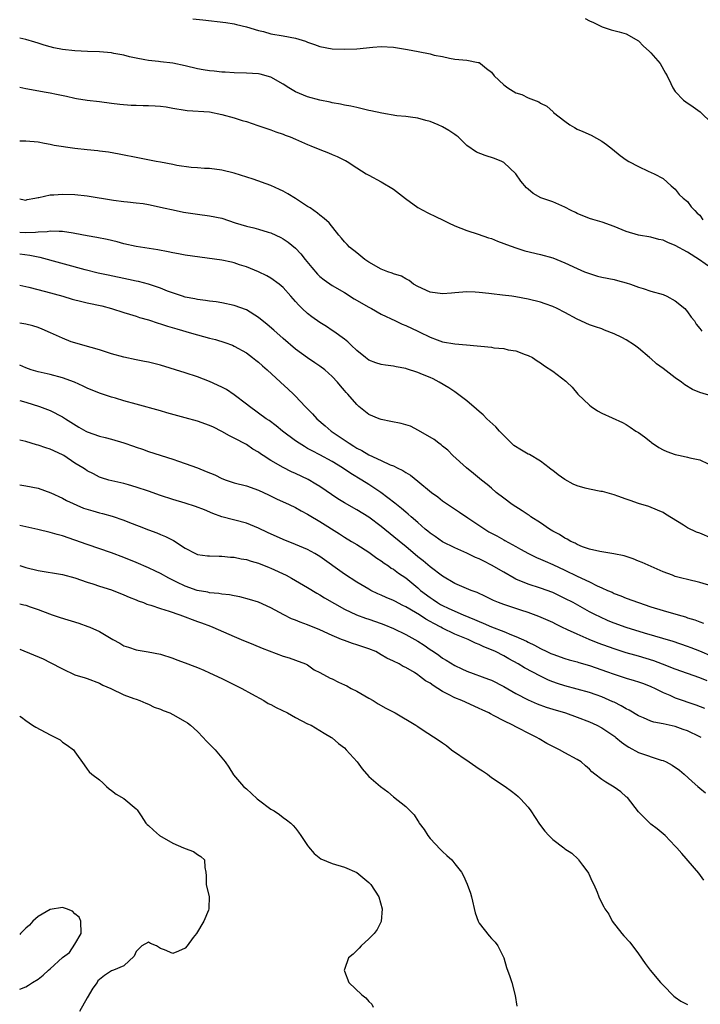
# Model space of a CAD drawing. Units: inches. Extents: x 2688000 to 2690172, y 1533000 to 1536000.
# Drawn here: x 2688000 to 2688111, y 1535071 to 1535232 of the extents above; entities that cross this region are included whole.
import ezdxf

# ---------------------------------------------------------------- set-up
doc = ezdxf.new("R2010")
doc.units = ezdxf.units.IN
doc.header["$MEASUREMENT"] = 0
doc.layers.add('LD26881533_2ft', color=103, linetype='Continuous')

msp = doc.modelspace()

# ---------------------------------------------------------------- linework, layer by layer
at = {"layer": 'LD26881533_2ft'}
for points, elevation in [([(2688028.27, 1535232.27), (2688029.89, 1535232.11), (2688033.66, 1535231.66), (2688035, 1535231.44), (2688035.37, 1535231.37), (2688037, 1535230.98), (2688039, 1535230.38), (2688039.81, 1535230.19), (2688041, 1535229.86), (2688043, 1535229.52), (2688045, 1535229.13), (2688046.63, 1535228.63), (2688047, 1535228.47), (2688048.1, 1535228.1), (2688049, 1535227.78), (2688051, 1535227.4), (2688053, 1535227.31), (2688055, 1535227.41), (2688057.66, 1535227.66), (2688059, 1535227.75), (2688061, 1535227.66), (2688063.3, 1535227.3), (2688065.05, 1535226.95), (2688067, 1535226.57), (2688067.63, 1535226.37), (2688069, 1535226.16), (2688070.16, 1535225.84), (2688071, 1535225.71), (2688073, 1535225.51), (2688074.82, 1535225.18), (2688075, 1535225.14), (2688075.22, 1535225), (2688076.2, 1535224.2), (2688077, 1535223.58), (2688077.42, 1535223), (2688079, 1535221.5), (2688079.68, 1535221), (2688081, 1535220.22), (2688081.93, 1535219.93), (2688083, 1535219.39), (2688084.72, 1535218.72), (2688085, 1535218.51), (2688086.03, 1535218.03), (2688087.08, 1535217.08), (2688087.14, 1535217), (2688089, 1535215.57), (2688089.78, 1535215), (2688090.55, 1535214.55), (2688091, 1535214.3), (2688091.89, 1535213.89), (2688093.27, 1535213.27), (2688095, 1535212.29), (2688095.76, 1535211.76), (2688096.75, 1535211), (2688097.99, 1535209.99), (2688099, 1535209.27), (2688099.42, 1535209), (2688101, 1535208.16), (2688102.57, 1535207.43), (2688103.56, 1535207), (2688105, 1535206.22), (2688106.32, 1535205), (2688107, 1535204.48), (2688107.61, 1535203.61), (2688108.29, 1535203), (2688109, 1535202.48), (2688109.6, 1535201.6), (2688110.17, 1535201), (2688110.56, 1535200.56), (2688111, 1535200.23), (2688111.49, 1535199.49)], 8798), ([(2688092.31, 1535232.31), (2688093, 1535231.97), (2688093.67, 1535231.67), (2688095.08, 1535231), (2688096.51, 1535230.51), (2688097.83, 1535230.17), (2688099, 1535229.83), (2688101, 1535228.7), (2688101.81, 1535227.81), (2688102.74, 1535227), (2688103, 1535226.73), (2688104.56, 1535225), (2688105.43, 1535223.43), (2688105.68, 1535223), (2688106.29, 1535221.71), (2688106.58, 1535221), (2688107, 1535220.4), (2688108.35, 1535219), (2688108.72, 1535218.72), (2688109.92, 1535217.92), (2688111.08, 1535217.08), (2688113, 1535215.2)], 8800), ([(2688113.71, 1535191), (2688110.95, 1535192.95), (2688109, 1535194.18), (2688107, 1535195.31), (2688105.79, 1535195.79), (2688105, 1535196.15), (2688104.29, 1535196.29), (2688103, 1535196.66), (2688101, 1535196.98), (2688099, 1535197.59), (2688097, 1535198.41), (2688095.08, 1535199.08), (2688093.55, 1535199.55), (2688093, 1535199.7), (2688091, 1535200.52), (2688090.69, 1535200.69), (2688090.01, 1535201), (2688089, 1535201.56), (2688087, 1535202.41), (2688085.08, 1535203.08), (2688083.8, 1535203.8), (2688083, 1535204.46), (2688082.71, 1535204.71), (2688081.78, 1535205.78), (2688080.96, 1535207), (2688079, 1535208.85), (2688078.71, 1535209), (2688077.51, 1535209.51), (2688075.99, 1535209.99), (2688074.53, 1535210.53), (2688073, 1535211.62), (2688071.54, 1535213), (2688071.24, 1535213.24), (2688071, 1535213.41), (2688070.03, 1535214.03), (2688069, 1535214.65), (2688068.3, 1535215), (2688067, 1535215.51), (2688066.29, 1535215.71), (2688065, 1535216.05), (2688063.79, 1535216.21), (2688063, 1535216.33), (2688061.53, 1535216.47), (2688059.12, 1535216.88), (2688057.29, 1535217.29), (2688057, 1535217.34), (2688055.67, 1535217.67), (2688055, 1535217.79), (2688054.02, 1535218.02), (2688053, 1535218.21), (2688052.36, 1535218.36), (2688051, 1535218.59), (2688050.67, 1535218.67), (2688049, 1535218.99), (2688047, 1535219.55), (2688045, 1535220.39), (2688043.93, 1535221), (2688043, 1535221.61), (2688041, 1535222.75), (2688039.26, 1535223.26), (2688039, 1535223.32), (2688037, 1535223.44), (2688035, 1535223.45), (2688033.55, 1535223.55), (2688033, 1535223.57), (2688031.72, 1535223.72), (2688031, 1535223.78), (2688029.97, 1535223.97), (2688029, 1535224.12), (2688027, 1535224.63), (2688025, 1535225.07), (2688023, 1535225.29), (2688022.66, 1535225.34), (2688021, 1535225.47), (2688020.4, 1535225.6), (2688019, 1535225.84), (2688017.9, 1535226.1), (2688017, 1535226.34), (2688015.35, 1535226.65), (2688015, 1535226.73), (2688013, 1535226.89), (2688011.06, 1535226.94), (2688009, 1535227.05), (2688007, 1535227.27), (2688005.55, 1535227.55), (2688005, 1535227.69), (2688003.97, 1535227.97), (2688003, 1535228.31), (2688002.46, 1535228.46), (2688001, 1535228.93), (2688000, 1535229.14)], 8796), ([(2688000, 1535221.14), (2688001, 1535220.89), (2688004.3, 1535220.3), (2688005, 1535220.19), (2688006.02, 1535219.98), (2688007.66, 1535219.66), (2688009, 1535219.33), (2688009.29, 1535219.29), (2688011, 1535218.99), (2688013, 1535218.78), (2688015, 1535218.53), (2688016.34, 1535218.33), (2688018.17, 1535218.17), (2688019, 1535218.17), (2688020.14, 1535218.14), (2688021, 1535218.16), (2688022.1, 1535218.1), (2688023, 1535218.02), (2688023.91, 1535217.91), (2688025, 1535217.71), (2688027, 1535217.38), (2688027.34, 1535217.34), (2688031, 1535217.08), (2688033, 1535216.69), (2688035, 1535216.12), (2688036.3, 1535215.7), (2688037, 1535215.51), (2688038.89, 1535214.89), (2688041, 1535214.16), (2688041.83, 1535213.83), (2688043, 1535213.47), (2688043.32, 1535213.32), (2688044.15, 1535213), (2688045, 1535212.65), (2688047, 1535211.75), (2688047.53, 1535211.53), (2688049, 1535210.95), (2688050.41, 1535210.41), (2688051, 1535210.15), (2688051.83, 1535209.83), (2688053, 1535209.23), (2688053.16, 1535209.16), (2688053.44, 1535209), (2688055, 1535207.97), (2688056.57, 1535207), (2688057, 1535206.75), (2688059, 1535205.68), (2688061, 1535204.48), (2688062.96, 1535202.96), (2688065, 1535201.5), (2688066.6, 1535200.6), (2688067.97, 1535199.97), (2688069, 1535199.46), (2688069.33, 1535199.33), (2688069.98, 1535199), (2688071, 1535198.51), (2688073, 1535197.74), (2688074.84, 1535197.16), (2688076.53, 1535196.53), (2688077, 1535196.41), (2688077.97, 1535195.97), (2688079, 1535195.62), (2688079.44, 1535195.44), (2688081, 1535194.89), (2688082.44, 1535194.44), (2688085, 1535193.81), (2688087, 1535193.25), (2688089, 1535192.48), (2688091, 1535191.54), (2688092.21, 1535191), (2688093, 1535190.69), (2688094.3, 1535190.3), (2688095, 1535190.12), (2688097, 1535189.73), (2688097.59, 1535189.59), (2688099, 1535189.22), (2688099.69, 1535189), (2688101, 1535188.5), (2688101.75, 1535188.25), (2688103, 1535187.85), (2688105, 1535187.29), (2688105.63, 1535187), (2688107, 1535186.26), (2688108.54, 1535185), (2688109, 1535184.45), (2688109.6, 1535183.6), (2688110.16, 1535183), (2688110.43, 1535182.43), (2688111, 1535181.73), (2688111.31, 1535181.31)], 8794), ([(2688113, 1535170.67), (2688111, 1535171.28), (2688109.81, 1535171.81), (2688108.55, 1535172.55), (2688108.04, 1535173), (2688107, 1535173.67), (2688105, 1535175.23), (2688103.96, 1535175.96), (2688103, 1535176.83), (2688102.9, 1535176.9), (2688102.8, 1535177), (2688101, 1535178.53), (2688100.37, 1535179), (2688099, 1535179.9), (2688098.25, 1535180.25), (2688097, 1535180.89), (2688095.46, 1535181.46), (2688095, 1535181.67), (2688094, 1535182), (2688093, 1535182.36), (2688091, 1535183.26), (2688089, 1535184.34), (2688087.71, 1535185), (2688087, 1535185.32), (2688085.75, 1535185.75), (2688085, 1535186.03), (2688083, 1535186.53), (2688081, 1535186.91), (2688080.35, 1535187), (2688078.81, 1535187.19), (2688077, 1535187.38), (2688076.55, 1535187.45), (2688075, 1535187.62), (2688074.33, 1535187.67), (2688073, 1535187.71), (2688072.33, 1535187.67), (2688071, 1535187.55), (2688070.48, 1535187.52), (2688069, 1535187.4), (2688067, 1535187.68), (2688065, 1535188.58), (2688064.28, 1535189), (2688063.57, 1535189.57), (2688063, 1535189.86), (2688062.29, 1535190.29), (2688061, 1535190.68), (2688060.79, 1535190.79), (2688060.09, 1535191), (2688059, 1535191.4), (2688057, 1535192.54), (2688056.34, 1535193), (2688055, 1535194.1), (2688053.85, 1535195), (2688053.44, 1535195.44), (2688053, 1535195.89), (2688052.51, 1535196.51), (2688052.08, 1535197), (2688050.49, 1535199), (2688049.72, 1535199.72), (2688049, 1535200.22), (2688048.59, 1535200.59), (2688047.41, 1535201.41), (2688047, 1535201.66), (2688045, 1535202.97), (2688043.74, 1535203.74), (2688043, 1535204.16), (2688042.41, 1535204.41), (2688041, 1535205.08), (2688038.11, 1535206.11), (2688035, 1535207.09), (2688033, 1535207.57), (2688031, 1535207.84), (2688030.15, 1535207.85), (2688029, 1535207.96), (2688028, 1535208), (2688025.65, 1535208.35), (2688025, 1535208.49), (2688023, 1535208.89), (2688022.29, 1535209), (2688019.54, 1535209.54), (2688016.22, 1535210.22), (2688014.52, 1535210.52), (2688013, 1535210.7), (2688012.74, 1535210.74), (2688011, 1535210.91), (2688009, 1535211.13), (2688005.61, 1535211.61), (2688005, 1535211.76), (2688004.05, 1535211.95), (2688003, 1535212.13), (2688001, 1535212.3), (2688000, 1535212.31)], 8792), ([(2688000, 1535202.88), (2688000.73, 1535202.73), (2688001, 1535202.69), (2688001.22, 1535202.78), (2688002.46, 1535203), (2688003, 1535203.12), (2688003.12, 1535203.12), (2688005, 1535203.56), (2688005.56, 1535203.56), (2688007, 1535203.68), (2688009, 1535203.61), (2688011, 1535203.38), (2688015.33, 1535202.67), (2688017, 1535202.47), (2688017.61, 1535202.39), (2688019, 1535202.27), (2688020.14, 1535202.14), (2688021, 1535201.97), (2688022.3, 1535201.7), (2688023, 1535201.57), (2688025.54, 1535201), (2688026.75, 1535200.75), (2688029, 1535200.39), (2688031, 1535200.15), (2688033, 1535199.73), (2688035.17, 1535199), (2688037, 1535198.44), (2688038.19, 1535198.19), (2688039, 1535197.94), (2688040.55, 1535197.45), (2688041, 1535197.33), (2688042.6, 1535196.6), (2688043, 1535196.37), (2688043.82, 1535195.82), (2688045, 1535194.87), (2688045.91, 1535193.91), (2688046.59, 1535193), (2688047.67, 1535191.67), (2688048.61, 1535190.61), (2688049, 1535190.24), (2688049.69, 1535189.69), (2688051, 1535188.77), (2688053, 1535187.59), (2688054.6, 1535186.6), (2688057, 1535185.21), (2688057.41, 1535185), (2688059, 1535184.1), (2688061.32, 1535183), (2688062.44, 1535182.44), (2688063, 1535182.23), (2688065, 1535181.3), (2688065.21, 1535181.21), (2688067, 1535180.3), (2688068.12, 1535179.87), (2688069, 1535179.57), (2688071, 1535179.22), (2688072.94, 1535179.06), (2688077, 1535178.67), (2688077.39, 1535178.61), (2688079, 1535178.47), (2688079.72, 1535178.28), (2688081, 1535178.08), (2688082.5, 1535177.5), (2688083, 1535177.34), (2688083.67, 1535177), (2688084.46, 1535176.46), (2688085, 1535176.14), (2688085.66, 1535175.66), (2688087, 1535174.8), (2688089.15, 1535173.15), (2688089.28, 1535173), (2688090.15, 1535172.15), (2688091.11, 1535171), (2688093, 1535169.2), (2688093.27, 1535169), (2688094.31, 1535168.31), (2688095, 1535167.92), (2688098.39, 1535166.39), (2688099, 1535166.05), (2688099.64, 1535165.64), (2688100.58, 1535165), (2688101, 1535164.76), (2688101.96, 1535164.04), (2688103, 1535163.23), (2688103.12, 1535163.12), (2688104.3, 1535162.3), (2688105, 1535161.93), (2688105.64, 1535161.64), (2688107, 1535161.15), (2688107.81, 1535161), (2688109, 1535160.73), (2688109.37, 1535160.63), (2688111, 1535160.28), (2688112.36, 1535159.64)], 8790), ([(2688113, 1535147.49), (2688111, 1535148.31), (2688110.48, 1535148.48), (2688109, 1535149.21), (2688108.35, 1535149.65), (2688105.43, 1535151.43), (2688105, 1535151.7), (2688104.1, 1535152.1), (2688102.68, 1535152.68), (2688101, 1535153.17), (2688099.66, 1535153.66), (2688099, 1535153.87), (2688097.65, 1535154.35), (2688097, 1535154.6), (2688095.13, 1535155.13), (2688094.84, 1535155.16), (2688093, 1535155.53), (2688092.3, 1535155.7), (2688091, 1535156.06), (2688090.34, 1535156.34), (2688089, 1535157.07), (2688087.88, 1535157.88), (2688087, 1535158.56), (2688086.74, 1535158.74), (2688086.43, 1535159), (2688085, 1535160.1), (2688083.18, 1535161.18), (2688083, 1535161.25), (2688081.88, 1535161.88), (2688080.66, 1535162.66), (2688079, 1535164.27), (2688078.29, 1535165), (2688077.71, 1535165.71), (2688076.25, 1535167), (2688075.66, 1535167.66), (2688075, 1535168.18), (2688074.58, 1535168.58), (2688073, 1535169.92), (2688071.26, 1535171.26), (2688071, 1535171.38), (2688070.04, 1535172.04), (2688068.48, 1535173), (2688067.5, 1535173.5), (2688067, 1535173.73), (2688065.75, 1535174.25), (2688065, 1535174.54), (2688063.14, 1535175.14), (2688063, 1535175.2), (2688061.46, 1535175.46), (2688061, 1535175.57), (2688059.73, 1535175.73), (2688059, 1535175.86), (2688058.15, 1535176.15), (2688057, 1535176.59), (2688056.43, 1535177), (2688055, 1535178.17), (2688054.09, 1535179), (2688053.54, 1535179.54), (2688053, 1535179.98), (2688051.27, 1535181.27), (2688051, 1535181.44), (2688050.08, 1535182.08), (2688049, 1535182.72), (2688047.67, 1535183.67), (2688047, 1535184.17), (2688046.09, 1535185), (2688045.54, 1535185.54), (2688045, 1535186.17), (2688044.25, 1535187), (2688043, 1535188.43), (2688042.33, 1535189), (2688041, 1535189.96), (2688040.33, 1535190.33), (2688038.98, 1535190.98), (2688037, 1535191.78), (2688035.86, 1535192.14), (2688035, 1535192.44), (2688034.55, 1535192.55), (2688033, 1535192.87), (2688027, 1535193.71), (2688025.92, 1535193.92), (2688025, 1535194.07), (2688024.25, 1535194.25), (2688022.56, 1535194.56), (2688019, 1535195.13), (2688017, 1535195.56), (2688015.89, 1535195.89), (2688014.28, 1535196.28), (2688012.6, 1535196.6), (2688011, 1535196.86), (2688009, 1535197.25), (2688008.72, 1535197.28), (2688007, 1535197.59), (2688006.44, 1535197.55), (2688005, 1535197.65), (2688004.47, 1535197.53), (2688003, 1535197.48), (2688002.59, 1535197.41), (2688001, 1535197.35), (2688000, 1535197.4)], 8788), ([(2688113, 1535139.66), (2688111, 1535140.3), (2688109, 1535140.76), (2688108.06, 1535141), (2688107, 1535141.29), (2688106.52, 1535141.48), (2688105, 1535142.04), (2688101.57, 1535143.57), (2688101, 1535143.79), (2688100.15, 1535144.15), (2688098.64, 1535144.64), (2688096.98, 1535144.98), (2688094.67, 1535145.33), (2688093, 1535145.73), (2688091.88, 1535146.12), (2688091, 1535146.49), (2688090.68, 1535146.68), (2688089.93, 1535147), (2688089.38, 1535147.38), (2688089, 1535147.52), (2688088.12, 1535148.12), (2688087, 1535148.68), (2688086.47, 1535149), (2688085, 1535150), (2688083.43, 1535151), (2688083.2, 1535151.2), (2688083, 1535151.31), (2688082, 1535152), (2688080.4, 1535153), (2688079, 1535154.05), (2688077.79, 1535155), (2688077, 1535155.66), (2688076.29, 1535156.29), (2688075.36, 1535157), (2688074.08, 1535158.08), (2688072.9, 1535159), (2688070.71, 1535161), (2688069.88, 1535161.88), (2688069, 1535162.55), (2688068.77, 1535162.77), (2688068.42, 1535163), (2688067.64, 1535163.64), (2688065.11, 1535165.11), (2688063.78, 1535165.78), (2688063, 1535166.03), (2688062.24, 1535166.24), (2688060.58, 1535166.58), (2688059, 1535166.87), (2688058.65, 1535167), (2688057, 1535167.72), (2688055.36, 1535169), (2688055, 1535169.31), (2688053.55, 1535171), (2688053.28, 1535171.28), (2688053, 1535171.62), (2688052.37, 1535172.37), (2688051.89, 1535173), (2688051, 1535173.92), (2688049.81, 1535175), (2688049, 1535175.61), (2688048.15, 1535176.15), (2688046.95, 1535176.95), (2688045, 1535178.36), (2688043, 1535180.09), (2688041.47, 1535181.47), (2688040.39, 1535182.39), (2688039, 1535183.51), (2688037, 1535184.76), (2688035, 1535185.52), (2688033, 1535185.93), (2688032.07, 1535186.07), (2688031, 1535186.2), (2688030.32, 1535186.32), (2688029, 1535186.46), (2688028.57, 1535186.57), (2688027, 1535186.86), (2688026.56, 1535187), (2688024.15, 1535187.85), (2688023, 1535188.31), (2688021, 1535188.95), (2688019.39, 1535189.39), (2688019, 1535189.47), (2688017.76, 1535189.76), (2688014.43, 1535190.43), (2688012.79, 1535190.79), (2688010.68, 1535191.32), (2688003.33, 1535193.33), (2688003, 1535193.38), (2688001.67, 1535193.67), (2688000, 1535193.88)], 8786), ([(2688000, 1535188.82), (2688001.5, 1535188.5), (2688004.22, 1535187.78), (2688007.03, 1535187), (2688008.54, 1535186.54), (2688010.12, 1535186.12), (2688011, 1535185.95), (2688013.42, 1535185.42), (2688015.01, 1535185), (2688017, 1535184.35), (2688017.9, 1535184.1), (2688019, 1535183.75), (2688019.54, 1535183.54), (2688021, 1535183.15), (2688022.6, 1535182.6), (2688023, 1535182.5), (2688024.11, 1535182.11), (2688025.66, 1535181.66), (2688028.04, 1535181), (2688029, 1535180.72), (2688031, 1535180.17), (2688031.94, 1535179.94), (2688033.47, 1535179.47), (2688034.71, 1535179), (2688035, 1535178.88), (2688037, 1535177.75), (2688038.01, 1535177), (2688038.56, 1535176.56), (2688039, 1535176.22), (2688039.63, 1535175.63), (2688040.37, 1535175), (2688042.59, 1535173), (2688043.84, 1535171.84), (2688044.7, 1535171), (2688045, 1535170.7), (2688046.6, 1535169), (2688047.79, 1535167.79), (2688048.49, 1535167), (2688049.86, 1535165.86), (2688050.85, 1535165), (2688053.75, 1535163), (2688054.54, 1535162.54), (2688055, 1535162.23), (2688055.83, 1535161.83), (2688057, 1535161.12), (2688059, 1535160.22), (2688060.49, 1535159.51), (2688061, 1535159.31), (2688061.62, 1535159), (2688062.56, 1535158.56), (2688063, 1535158.24), (2688063.78, 1535157.78), (2688065, 1535156.83), (2688067.22, 1535155), (2688068.24, 1535154.24), (2688069, 1535153.64), (2688071.76, 1535151.76), (2688073.16, 1535150.84), (2688075.89, 1535149), (2688076.58, 1535148.58), (2688077, 1535148.34), (2688077.88, 1535147.88), (2688079, 1535147.24), (2688079.16, 1535147.16), (2688081, 1535146.15), (2688081.75, 1535145.75), (2688083.02, 1535145), (2688084.36, 1535144.36), (2688085, 1535144.1), (2688085.75, 1535143.75), (2688087, 1535143.24), (2688089, 1535142.31), (2688091, 1535141.32), (2688093, 1535140.38), (2688094.24, 1535139.76), (2688095, 1535139.43), (2688095.92, 1535139), (2688096.68, 1535138.68), (2688097, 1535138.5), (2688098.1, 1535138.1), (2688099, 1535137.72), (2688100.97, 1535137), (2688103, 1535136.34), (2688105, 1535135.73), (2688107.46, 1535135), (2688108.67, 1535134.67), (2688109, 1535134.54), (2688110.2, 1535134.2), (2688111, 1535133.86), (2688111.62, 1535133.62)], 8784), ([(2688113, 1535128.22), (2688111, 1535129.08), (2688109.6, 1535129.6), (2688109, 1535129.83), (2688106.63, 1535130.63), (2688101.97, 1535132.03), (2688099, 1535132.96), (2688097, 1535133.65), (2688096.03, 1535134.03), (2688094.66, 1535134.66), (2688093.99, 1535135), (2688093, 1535135.52), (2688090.33, 1535137), (2688089, 1535137.7), (2688087, 1535138.64), (2688085, 1535139.37), (2688083, 1535140.02), (2688081, 1535140.84), (2688080.69, 1535141), (2688079, 1535141.96), (2688077, 1535143.12), (2688075.74, 1535143.74), (2688075, 1535144.14), (2688074.39, 1535144.39), (2688073, 1535145.05), (2688071, 1535145.92), (2688069, 1535146.91), (2688067.79, 1535147.79), (2688067, 1535148.32), (2688066.64, 1535148.64), (2688066.19, 1535149), (2688065, 1535150.05), (2688063.89, 1535151), (2688063.42, 1535151.42), (2688063, 1535151.75), (2688062.34, 1535152.34), (2688061.5, 1535153), (2688061.23, 1535153.23), (2688058.96, 1535155), (2688057, 1535156.27), (2688055.83, 1535157), (2688054.06, 1535158.06), (2688052.68, 1535159), (2688051, 1535160.03), (2688049, 1535161.13), (2688047.75, 1535161.75), (2688047, 1535162.18), (2688046.46, 1535162.46), (2688045.59, 1535163), (2688045, 1535163.41), (2688042.89, 1535165), (2688041.85, 1535165.85), (2688040.7, 1535166.7), (2688040.25, 1535167), (2688037.49, 1535169), (2688037, 1535169.4), (2688035, 1535170.94), (2688033.76, 1535171.76), (2688033, 1535172.17), (2688031, 1535173.08), (2688029, 1535173.86), (2688027, 1535174.52), (2688023, 1535175.75), (2688021, 1535176.25), (2688020.38, 1535176.38), (2688019, 1535176.63), (2688017, 1535177.07), (2688015, 1535177.63), (2688013, 1535178.25), (2688010.29, 1535179), (2688009, 1535179.38), (2688008.41, 1535179.59), (2688007, 1535180.14), (2688005.04, 1535181.04), (2688003.65, 1535181.65), (2688003, 1535181.91), (2688002.15, 1535182.15), (2688001, 1535182.44), (2688000, 1535182.59)], 8782), ([(2688112.21, 1535124.21), (2688111, 1535124.73), (2688107, 1535126.12), (2688104.93, 1535126.93), (2688103.48, 1535127.48), (2688101, 1535128.25), (2688100.41, 1535128.41), (2688099, 1535128.83), (2688097, 1535129.45), (2688094.4, 1535130.4), (2688092.97, 1535130.97), (2688091, 1535131.83), (2688089.42, 1535132.58), (2688088.49, 1535133), (2688087.48, 1535133.48), (2688087, 1535133.74), (2688084.74, 1535134.74), (2688083, 1535135.38), (2688081.77, 1535135.77), (2688079, 1535136.67), (2688078.16, 1535137), (2688077.34, 1535137.34), (2688076.01, 1535138.01), (2688074.65, 1535138.65), (2688073.67, 1535139), (2688071, 1535140.11), (2688069, 1535141.31), (2688067, 1535142.86), (2688065.84, 1535143.84), (2688065, 1535144.5), (2688063, 1535146.15), (2688062.53, 1535146.53), (2688059, 1535149.43), (2688057, 1535150.93), (2688055, 1535152.14), (2688053, 1535153.27), (2688051.94, 1535153.94), (2688049, 1535155.93), (2688048.35, 1535156.35), (2688047.07, 1535157.07), (2688045, 1535158.06), (2688044.35, 1535158.35), (2688043, 1535159.04), (2688041, 1535160.22), (2688039.76, 1535161), (2688039.31, 1535161.31), (2688039, 1535161.53), (2688038.07, 1535162.06), (2688037, 1535162.79), (2688035, 1535163.86), (2688034.22, 1535164.22), (2688033, 1535164.94), (2688031.61, 1535165.61), (2688031, 1535165.91), (2688029, 1535166.59), (2688027, 1535167.14), (2688024.02, 1535167.98), (2688023, 1535168.29), (2688019, 1535169.37), (2688017, 1535169.95), (2688015.63, 1535170.37), (2688015, 1535170.54), (2688013, 1535171.17), (2688011, 1535171.98), (2688010.35, 1535172.35), (2688008.96, 1535172.96), (2688007, 1535173.68), (2688005, 1535174.21), (2688003, 1535174.67), (2688001.88, 1535175), (2688001, 1535175.31), (2688000, 1535175.73)], 8780), ([(2688000, 1535169.99), (2688001, 1535169.7), (2688003.26, 1535169), (2688005, 1535168.36), (2688007, 1535167.33), (2688007.49, 1535167), (2688009.65, 1535165.65), (2688010.77, 1535165), (2688011, 1535164.88), (2688013, 1535164.17), (2688013.96, 1535163.96), (2688015, 1535163.68), (2688017, 1535163.08), (2688018.55, 1535162.55), (2688019, 1535162.37), (2688020.03, 1535162.03), (2688021, 1535161.68), (2688025, 1535160.4), (2688025.92, 1535160.08), (2688027, 1535159.73), (2688029, 1535158.98), (2688030.42, 1535158.42), (2688031.83, 1535157.83), (2688033, 1535157.27), (2688033.71, 1535157), (2688035, 1535156.57), (2688037, 1535156.04), (2688039, 1535155.35), (2688040.6, 1535154.6), (2688041.94, 1535153.94), (2688044, 1535153), (2688045, 1535152.52), (2688045.96, 1535151.96), (2688047, 1535151.42), (2688047.25, 1535151.25), (2688049, 1535150.22), (2688052.22, 1535148.22), (2688053, 1535147.7), (2688054.18, 1535147), (2688055, 1535146.49), (2688057, 1535145.21), (2688058.28, 1535144.28), (2688059, 1535143.82), (2688059.46, 1535143.46), (2688060.17, 1535143), (2688060.65, 1535142.65), (2688061, 1535142.46), (2688061.83, 1535141.83), (2688063, 1535141.02), (2688065, 1535139.39), (2688065.44, 1535139), (2688067, 1535137.81), (2688067.49, 1535137.49), (2688068.17, 1535137), (2688068.69, 1535136.69), (2688069, 1535136.52), (2688069.92, 1535136.08), (2688071, 1535135.59), (2688072.39, 1535135), (2688074.24, 1535134.24), (2688075, 1535133.9), (2688075.65, 1535133.65), (2688077, 1535133.04), (2688079, 1535132.29), (2688080.25, 1535131.75), (2688081, 1535131.48), (2688082.71, 1535130.71), (2688083, 1535130.53), (2688084.05, 1535130.05), (2688085, 1535129.49), (2688086.03, 1535129), (2688086.71, 1535128.71), (2688087, 1535128.57), (2688089, 1535127.88), (2688089.67, 1535127.67), (2688091, 1535127.33), (2688091.24, 1535127.24), (2688093, 1535126.75), (2688095, 1535126.04), (2688095.75, 1535125.75), (2688097, 1535125.31), (2688099, 1535124.65), (2688100.29, 1535124.29), (2688101, 1535124.06), (2688101.79, 1535123.79), (2688103, 1535123.33), (2688103.72, 1535123), (2688105, 1535122.35), (2688106.13, 1535121.87), (2688107, 1535121.47), (2688110.33, 1535120.33), (2688111.75, 1535119.75)], 8778), ([(2688111.2, 1535115), (2688111, 1535115.12), (2688109, 1535116.09), (2688108.31, 1535116.31), (2688107, 1535116.78), (2688105, 1535117.2), (2688103.5, 1535117.5), (2688103, 1535117.67), (2688101.8, 1535118.2), (2688101, 1535118.53), (2688099.45, 1535119.45), (2688099, 1535119.66), (2688098.17, 1535120.17), (2688097, 1535120.73), (2688096.82, 1535120.82), (2688095, 1535121.61), (2688094.07, 1535121.93), (2688093, 1535122.32), (2688091, 1535122.88), (2688089, 1535123.4), (2688087.78, 1535123.78), (2688087, 1535124.05), (2688086.33, 1535124.33), (2688085, 1535124.98), (2688082.38, 1535126.38), (2688081.35, 1535127), (2688079.82, 1535127.82), (2688079, 1535128.29), (2688077.64, 1535129), (2688077, 1535129.3), (2688075.78, 1535129.78), (2688075, 1535130.17), (2688074.39, 1535130.39), (2688073.18, 1535131), (2688071, 1535131.86), (2688069, 1535132.84), (2688068.73, 1535133), (2688067.58, 1535133.58), (2688067, 1535133.94), (2688066.3, 1535134.3), (2688065.24, 1535135), (2688064.61, 1535135.39), (2688063, 1535136.32), (2688062.54, 1535136.54), (2688061.22, 1535137.22), (2688061, 1535137.36), (2688059.84, 1535137.84), (2688059, 1535138.23), (2688058.46, 1535138.46), (2688057.32, 1535139), (2688057, 1535139.17), (2688055, 1535140.36), (2688053, 1535141.66), (2688049, 1535144.51), (2688048.17, 1535145), (2688047, 1535145.65), (2688045, 1535146.51), (2688043, 1535147.31), (2688040.45, 1535148.45), (2688039, 1535149.14), (2688037, 1535149.96), (2688033, 1535151.01), (2688031.55, 1535151.55), (2688030.14, 1535152.14), (2688028.69, 1535152.69), (2688027, 1535153.22), (2688025, 1535153.81), (2688023, 1535154.46), (2688021, 1535155.17), (2688019, 1535155.86), (2688017.77, 1535156.23), (2688017, 1535156.43), (2688014.53, 1535157), (2688013.34, 1535157.34), (2688013, 1535157.47), (2688012.03, 1535158.03), (2688011, 1535158.49), (2688010.72, 1535158.72), (2688010.3, 1535159), (2688009, 1535159.78), (2688007.2, 1535161), (2688007, 1535161.11), (2688005, 1535162.06), (2688004.26, 1535162.26), (2688003, 1535162.71), (2688002.76, 1535162.76), (2688001, 1535163.27), (2688000, 1535163.51)], 8776), ([(2688000, 1535156.2), (2688001, 1535156.06), (2688003, 1535155.66), (2688005.07, 1535154.93), (2688007, 1535154.05), (2688007.66, 1535153.66), (2688010.44, 1535152.44), (2688011.96, 1535151.96), (2688013, 1535151.66), (2688013.54, 1535151.54), (2688015.1, 1535151.1), (2688017, 1535150.46), (2688017.9, 1535150.1), (2688019.5, 1535149.5), (2688021, 1535148.9), (2688022.39, 1535148.39), (2688023, 1535148.11), (2688023.81, 1535147.81), (2688025.12, 1535147.12), (2688027, 1535145.9), (2688028.71, 1535145), (2688029, 1535144.87), (2688030.65, 1535144.65), (2688031, 1535144.62), (2688032.56, 1535144.56), (2688033, 1535144.59), (2688034.43, 1535144.43), (2688035, 1535144.41), (2688036.17, 1535144.17), (2688037, 1535144.04), (2688037.78, 1535143.78), (2688039, 1535143.45), (2688040.73, 1535142.73), (2688041, 1535142.64), (2688043.47, 1535141.47), (2688044.35, 1535141), (2688047, 1535139.46), (2688048.52, 1535138.52), (2688049, 1535138.26), (2688049.76, 1535137.76), (2688053, 1535135.95), (2688054.99, 1535134.99), (2688056.44, 1535134.44), (2688057, 1535134.28), (2688059, 1535133.58), (2688059.42, 1535133.42), (2688061, 1535132.75), (2688063, 1535131.82), (2688064.51, 1535131), (2688065, 1535130.71), (2688066.04, 1535130.04), (2688067, 1535129.36), (2688067.55, 1535129), (2688068.41, 1535128.41), (2688069, 1535127.95), (2688069.6, 1535127.6), (2688071, 1535126.72), (2688072.17, 1535126.17), (2688073, 1535125.81), (2688076.52, 1535124.52), (2688077, 1535124.32), (2688079, 1535123.33), (2688081, 1535122.19), (2688083, 1535121.12), (2688084.47, 1535120.47), (2688085.94, 1535119.94), (2688087, 1535119.61), (2688089.09, 1535119), (2688091, 1535118.33), (2688093, 1535117.57), (2688094.21, 1535117), (2688095, 1535116.58), (2688097.13, 1535115.13), (2688097.31, 1535115), (2688098.22, 1535114.22), (2688099, 1535113.67), (2688099.41, 1535113.41), (2688101, 1535112.55), (2688104.71, 1535111.29), (2688105, 1535111.21), (2688105.5, 1535111), (2688106.48, 1535110.48), (2688107.67, 1535109.67), (2688108.47, 1535109), (2688109.78, 1535107.78), (2688110.69, 1535107), (2688111, 1535106.71), (2688111.95, 1535105.95)], 8774), ([(2688111.68, 1535091.68), (2688110.84, 1535092.84), (2688108.05, 1535096.05), (2688107.25, 1535097), (2688107, 1535097.25), (2688105.35, 1535099), (2688104.06, 1535100.06), (2688103, 1535100.86), (2688101.91, 1535101.91), (2688101, 1535102.84), (2688099.18, 1535105.18), (2688099, 1535105.32), (2688098.14, 1535106.14), (2688097, 1535106.9), (2688095.67, 1535107.67), (2688095, 1535108.15), (2688093.89, 1535109), (2688093.4, 1535109.4), (2688093, 1535109.8), (2688092.37, 1535110.37), (2688091.62, 1535111), (2688091, 1535111.41), (2688089, 1535112.49), (2688088.1, 1535113), (2688087.34, 1535113.34), (2688086.03, 1535114.03), (2688084.77, 1535114.77), (2688084.4, 1535115), (2688083, 1535115.69), (2688081.54, 1535116.46), (2688081, 1535116.73), (2688080.5, 1535117), (2688079, 1535117.71), (2688077.46, 1535118.54), (2688076.84, 1535118.84), (2688076.57, 1535119), (2688075.49, 1535119.49), (2688075, 1535119.74), (2688072.74, 1535120.74), (2688072.18, 1535121), (2688071, 1535121.46), (2688069.98, 1535122.02), (2688069, 1535122.5), (2688068.24, 1535123), (2688067.47, 1535123.47), (2688067, 1535123.84), (2688066.21, 1535124.21), (2688065.27, 1535125), (2688065, 1535125.2), (2688064.42, 1535125.58), (2688063, 1535126.39), (2688062.57, 1535126.57), (2688061.94, 1535127), (2688061, 1535127.46), (2688059.94, 1535127.94), (2688059, 1535128.5), (2688058.11, 1535129), (2688057, 1535129.46), (2688055, 1535130.13), (2688054.33, 1535130.33), (2688053, 1535130.8), (2688052.54, 1535131), (2688051, 1535131.63), (2688049, 1535132.57), (2688047, 1535133.38), (2688045.79, 1535133.79), (2688045, 1535134.14), (2688044.36, 1535134.36), (2688043.1, 1535135), (2688041, 1535136.16), (2688039, 1535137.06), (2688037.53, 1535137.53), (2688035.95, 1535137.95), (2688035, 1535138.09), (2688034.27, 1535138.27), (2688033, 1535138.39), (2688032.49, 1535138.49), (2688031, 1535138.61), (2688030.68, 1535138.68), (2688028.97, 1535138.97), (2688027, 1535139.66), (2688025.64, 1535140.36), (2688024.34, 1535141), (2688023, 1535141.75), (2688022.14, 1535142.14), (2688021, 1535142.68), (2688019, 1535143.55), (2688017, 1535144.38), (2688015, 1535145.15), (2688011, 1535146.5), (2688009, 1535147.22), (2688007, 1535147.9), (2688006.13, 1535148.13), (2688005, 1535148.46), (2688002.95, 1535148.95), (2688000, 1535149.58)], 8772), ([(2688000, 1535143.06), (2688000.18, 1535143), (2688001, 1535142.74), (2688003, 1535142.27), (2688007, 1535141.57), (2688009, 1535141.07), (2688011, 1535140.36), (2688011.92, 1535140.08), (2688013, 1535139.7), (2688015, 1535139.07), (2688017, 1535138.29), (2688017.88, 1535137.88), (2688019, 1535137.45), (2688019.31, 1535137.31), (2688020.21, 1535137), (2688020.77, 1535136.77), (2688021.4, 1535136.6), (2688023, 1535136.05), (2688024.39, 1535135.61), (2688026.13, 1535135), (2688029, 1535133.93), (2688029.7, 1535133.7), (2688031.15, 1535133.15), (2688031.53, 1535133), (2688035, 1535131.48), (2688036.17, 1535131), (2688038.14, 1535130.14), (2688039.57, 1535129.57), (2688043, 1535128.27), (2688043.99, 1535127.99), (2688045, 1535127.61), (2688046.63, 1535127), (2688047, 1535126.82), (2688048.04, 1535126.04), (2688049, 1535125.62), (2688050.68, 1535124.68), (2688051, 1535124.58), (2688052.04, 1535124.04), (2688053, 1535123.6), (2688053.4, 1535123.4), (2688054.11, 1535123), (2688055, 1535122.54), (2688057, 1535121.4), (2688057.68, 1535121), (2688058.49, 1535120.49), (2688059.77, 1535119.77), (2688061.29, 1535119), (2688064.67, 1535117), (2688065, 1535116.76), (2688065.71, 1535116.29), (2688068.49, 1535114.49), (2688069, 1535114.11), (2688069.66, 1535113.66), (2688070.49, 1535113), (2688073.36, 1535111), (2688075, 1535109.86), (2688075.54, 1535109.54), (2688076.33, 1535109), (2688077, 1535108.48), (2688079.24, 1535107), (2688080.25, 1535106.25), (2688081, 1535105.67), (2688081.36, 1535105.36), (2688081.74, 1535105), (2688083, 1535103.61), (2688083.45, 1535103), (2688084.83, 1535100.83), (2688085.7, 1535099.7), (2688086.36, 1535099), (2688087, 1535098.33), (2688088.79, 1535097), (2688089, 1535096.82), (2688090.09, 1535096.09), (2688091.13, 1535095.13), (2688091.23, 1535095), (2688091.86, 1535094.14), (2688092.72, 1535093), (2688092.82, 1535092.82), (2688093.46, 1535091.46), (2688093.7, 1535091), (2688094.23, 1535089.77), (2688094.54, 1535089), (2688095, 1535087.94), (2688095.35, 1535087.35), (2688095.52, 1535087), (2688096.13, 1535086.13), (2688096.7, 1535085), (2688098.28, 1535083), (2688098.63, 1535082.63), (2688099.58, 1535081.58), (2688101, 1535079.69), (2688102.09, 1535078.09), (2688102.92, 1535077), (2688104.59, 1535075), (2688105, 1535074.55), (2688106.77, 1535072.77), (2688107, 1535072.63), (2688107.93, 1535071.93), (2688109, 1535071.42)], 8770), ([(2688000, 1535136.79), (2688000.66, 1535136.66), (2688001, 1535136.56), (2688001.7, 1535136.3), (2688003, 1535135.87), (2688004.84, 1535135.16), (2688005.3, 1535135), (2688006.58, 1535134.58), (2688009.64, 1535133.64), (2688011.13, 1535133.13), (2688011.45, 1535133), (2688013, 1535132.31), (2688015.18, 1535131), (2688016.36, 1535130.36), (2688017, 1535129.97), (2688017.74, 1535129.74), (2688019, 1535129.29), (2688020.98, 1535128.98), (2688023, 1535128.59), (2688025, 1535127.93), (2688025.66, 1535127.66), (2688027, 1535127.19), (2688028.56, 1535126.56), (2688029, 1535126.4), (2688030.04, 1535125.96), (2688031, 1535125.53), (2688033, 1535124.59), (2688034.06, 1535124.06), (2688036.27, 1535123), (2688037.86, 1535122.14), (2688039.87, 1535121), (2688040.56, 1535120.56), (2688041, 1535120.37), (2688041.86, 1535119.86), (2688043.73, 1535119), (2688045, 1535118.25), (2688047, 1535117.24), (2688047.59, 1535117), (2688049.68, 1535115.68), (2688050.87, 1535115), (2688051, 1535114.91), (2688052.02, 1535114.02), (2688053, 1535113.28), (2688053.28, 1535113), (2688055.1, 1535111), (2688055.89, 1535109.89), (2688057, 1535108.64), (2688058.9, 1535107), (2688060.11, 1535106.11), (2688061, 1535105.32), (2688063, 1535103.73), (2688063.71, 1535103), (2688064.38, 1535102.38), (2688065, 1535101.38), (2688065.16, 1535101.16), (2688065.22, 1535101), (2688065.99, 1535099.99), (2688066.59, 1535099), (2688067, 1535098.5), (2688068.68, 1535096.68), (2688069, 1535096.36), (2688069.74, 1535095.74), (2688070.52, 1535095), (2688071, 1535094.35), (2688072.1, 1535093), (2688072.42, 1535092.42), (2688073.03, 1535091.03), (2688073.57, 1535089.57), (2688073.74, 1535089), (2688074.36, 1535086.36), (2688074.83, 1535085), (2688075, 1535084.69), (2688076.6, 1535082.6), (2688077, 1535082.17), (2688077.6, 1535081.6), (2688078.06, 1535081), (2688079, 1535079.03), (2688079.45, 1535077.45), (2688079.97, 1535075.97), (2688080.33, 1535075), (2688080.87, 1535072.87), (2688081.12, 1535071.12)], 8768), ([(2688000, 1535129.38), (2688003.81, 1535127.81), (2688005, 1535127.22), (2688007, 1535126.17), (2688009, 1535125.23), (2688010.71, 1535124.71), (2688011, 1535124.59), (2688013, 1535123.88), (2688013.55, 1535123.55), (2688014.87, 1535123), (2688017, 1535121.94), (2688018.63, 1535121.37), (2688019, 1535121.22), (2688019.62, 1535121), (2688020.58, 1535120.58), (2688021, 1535120.42), (2688021.96, 1535119.96), (2688023, 1535119.6), (2688023.42, 1535119.42), (2688024.5, 1535119), (2688025, 1535118.75), (2688027, 1535117.6), (2688027.37, 1535117.37), (2688027.89, 1535117), (2688029, 1535115.94), (2688029.95, 1535115), (2688030.46, 1535114.46), (2688031.88, 1535113), (2688033, 1535111.68), (2688033.55, 1535111), (2688034.15, 1535110.15), (2688034.91, 1535108.91), (2688036.54, 1535107), (2688037, 1535106.62), (2688037.86, 1535105.86), (2688038.77, 1535105), (2688039, 1535104.8), (2688041, 1535103.31), (2688041.53, 1535103), (2688042.4, 1535102.4), (2688043, 1535101.94), (2688043.57, 1535101.57), (2688044.24, 1535101), (2688044.63, 1535100.63), (2688045, 1535100.21), (2688045.52, 1535099.52), (2688045.89, 1535099), (2688047, 1535097.35), (2688047.13, 1535097.13), (2688048.06, 1535096.06), (2688049.16, 1535095.16), (2688051, 1535094.43), (2688053, 1535093.85), (2688055, 1535092.95), (2688057, 1535091.32), (2688057.16, 1535091.16), (2688057.29, 1535091), (2688058.64, 1535089), (2688059.18, 1535087), (2688059.02, 1535084.98), (2688058.37, 1535083.63), (2688057.86, 1535083), (2688057, 1535082.11), (2688055.71, 1535081), (2688055.39, 1535080.61), (2688054.4, 1535079.6), (2688053.69, 1535079), (2688053, 1535077.14), (2688052.96, 1535077), (2688053, 1535076.87), (2688053.73, 1535075), (2688055.83, 1535073), (2688056.51, 1535072.51), (2688057, 1535071.92), (2688057.47, 1535071.47), (2688057.67, 1535071)], 8766), ([(2688000, 1535118.47), (2688000.29, 1535118.29), (2688001, 1535117.76), (2688002.1, 1535117), (2688002.66, 1535116.66), (2688005, 1535115.42), (2688005.85, 1535115), (2688006.58, 1535114.58), (2688007, 1535114.23), (2688007.76, 1535113.76), (2688008.79, 1535113), (2688009, 1535112.66), (2688010.54, 1535110.54), (2688011, 1535109.82), (2688011.36, 1535109.36), (2688011.79, 1535109), (2688013, 1535108.09), (2688013.59, 1535107.59), (2688014.19, 1535107), (2688014.59, 1535106.59), (2688015, 1535106.35), (2688015.75, 1535105.75), (2688017, 1535105.05), (2688019, 1535103.35), (2688019.16, 1535103.16), (2688019.81, 1535102.19), (2688020.58, 1535101), (2688020.78, 1535100.78), (2688021, 1535100.65), (2688021.84, 1535099.84), (2688022.83, 1535099), (2688025, 1535097.73), (2688026.73, 1535097), (2688026.92, 1535096.92), (2688027, 1535096.85), (2688028.38, 1535096.38), (2688029, 1535095.89), (2688029.59, 1535095.59), (2688030.18, 1535095), (2688030.24, 1535093.76), (2688030.4, 1535093), (2688030.43, 1535092.43), (2688030.42, 1535091), (2688030.91, 1535089), (2688030.88, 1535087.12), (2688030.89, 1535087), (2688030.84, 1535086.83), (2688030.06, 1535085), (2688028.87, 1535083), (2688028.34, 1535082.34), (2688027.33, 1535081), (2688027, 1535080.62), (2688025.91, 1535080.09), (2688025, 1535079.71), (2688023.65, 1535080.35), (2688023, 1535080.53), (2688022.32, 1535081), (2688021.37, 1535081.37), (2688021, 1535081.59), (2688019.96, 1535081), (2688019, 1535080.05), (2688018.7, 1535079.3), (2688017, 1535077.74), (2688015.31, 1535077), (2688015, 1535076.9), (2688013.85, 1535076.15), (2688013, 1535075.5), (2688012.75, 1535075.25), (2688012.62, 1535075), (2688011.93, 1535074.07), (2688011, 1535072.52), (2688009.74, 1535070.26)], 8764), ([(2688000, 1535073.93), (2688001, 1535074.27), (2688001.42, 1535074.58), (2688002.08, 1535075), (2688003, 1535075.53), (2688003.82, 1535076.18), (2688004.71, 1535077), (2688005, 1535077.22), (2688007, 1535079.1), (2688008.11, 1535079.89), (2688009, 1535081.27), (2688010.02, 1535083), (2688009.96, 1535085), (2688009.69, 1535085.69), (2688009, 1535086.21), (2688008.62, 1535086.62), (2688007.64, 1535087), (2688007, 1535087.22), (2688005, 1535086.94), (2688003, 1535085.75), (2688002.15, 1535085), (2688001.62, 1535084.38), (2688001, 1535083.85), (2688000.13, 1535083), (2688000, 1535082.84)], 8764)]:
    msp.add_lwpolyline(points, dxfattribs=dict(at, elevation=elevation))

doc.saveas('drawing.dxf')
